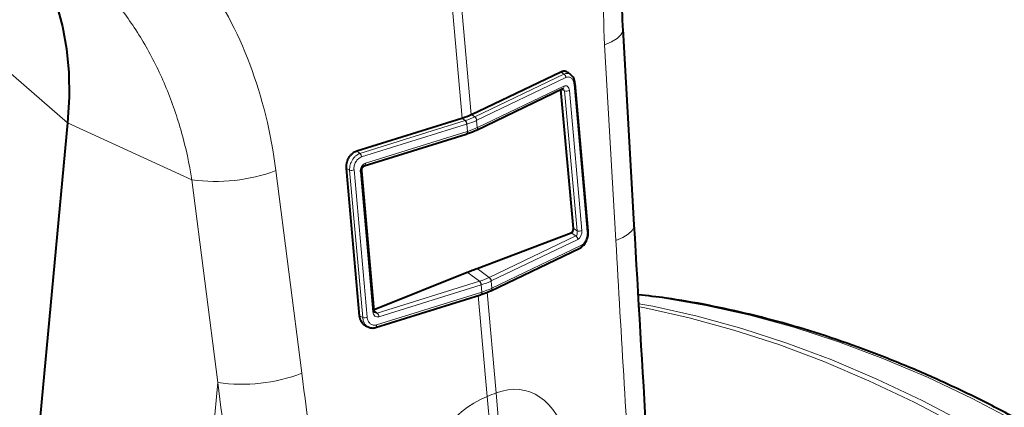
# Model space of a CAD drawing. Units: millimetres. Extents: x -8874 to -2347, y 10743 to 19159.
# Drawn here: x -3037 to -2911, y 18767 to 18816 of the extents above; entities that cross this region are included whole.
import ezdxf

# ---------------------------------------------------------------- set-up
doc = ezdxf.new("R2010")
doc.units = ezdxf.units.MM

msp = doc.modelspace()

# ---------------------------------------------------------------- linework, layer by layer
at = {"color": 8, "linetype": 'Continuous', "lineweight": 0}
for p, q in [((-2983.135, 18845.892), (-2979.415, 18804.375)), ((-2980.55, 18803.934), (-2984.271, 18845.451)), ((-2960.926, 18788.301), (-2962.362, 18813.266)), ((-3041.735, 18812.638), (-3030.996, 18803.344)), ((-2978.951, 18804.094), (-2967.561, 18809.546)), ((-2967.301, 18809.106), (-2978.691, 18803.654)), ((-2967.972, 18809.852), (-2967.561, 18809.546)), ((-2978.608, 18802.725), (-2967.554, 18808.017)), ((-2964.575, 18789.428), (-2966.26, 18808.229)), ((-2967.49, 18807.392), (-2967.928, 18807.578)), ((-2965.889, 18789.527), (-2967.49, 18807.392)), ((-2966.868, 18807.45), (-2965.267, 18789.585)), ((-2978.951, 18804.094), (-2979.362, 18804.4)), ((-3015.1, 18796.052), (-3030.996, 18803.344)), ((-2993.628, 18799.426), (-2980.201, 18803.609)), ((-2979.993, 18803.148), (-2993.42, 18798.965)), ((-2980.201, 18803.609), (-2980.612, 18803.914)), ((-2979.881, 18802.229), (-2979.964, 18803.157)), ((-2978.715, 18803.642), (-2978.632, 18802.714)), ((-2992.941, 18798.16), (-2979.909, 18802.22)), ((-2994.04, 18799.731), (-2993.628, 18799.426)), ((-3004.373, 18797.23), (-3001.063, 18771.355)), ((-2995.354, 18797.486), (-2994.955, 18797.272)), ((-2993.27, 18778.471), (-2994.955, 18797.272)), ((-2994.39, 18797.308), (-2992.705, 18778.507)), ((-2991.981, 18779.214), (-2993.582, 18797.079)), ((-3011.79, 18770.177), (-3015.1, 18796.052)), ((-2977.113, 18783.584), (-2966.033, 18788.888)), ((-2966.033, 18788.888), (-2966.633, 18789.275)), ((-2966.351, 18789.825), (-2965.889, 18789.527)), ((-2965.773, 18788.447), (-2976.853, 18783.144)), ((-2976.77, 18782.216), (-2965.38, 18787.668)), ((-2978.363, 18783.099), (-2979.914, 18784.25)), ((-2977.113, 18783.584), (-2978.662, 18784.737)), ((-2991.425, 18779.03), (-2978.363, 18783.099)), ((-2978.154, 18782.639), (-2991.216, 18778.57)), ((-2978.043, 18781.719), (-2978.126, 18782.647)), ((-2976.877, 18783.133), (-2976.794, 18782.204)), ((-2991.499, 18777.527), (-2978.071, 18781.71)), ((-2977.366, 18768.402), (-2978.521, 18781.288)), ((-2977.383, 18781.702), (-2976.23, 18768.843)), ((-2991.808, 18779.361), (-2991.425, 18779.03)), ((-2993.669, 18778.685), (-2993.27, 18778.471)), ((-3019.564, 18687.121), (-3011.79, 18770.177)), ((-2976.23, 18768.843), (-2974.074, 18744.779)), ((-2975.209, 18744.338), (-2977.366, 18768.402))]:
    msp.add_line(p, q, dxfattribs=at)
at = {"color": 7, "linetype": 'Continuous', "lineweight": 40}
for p, q in [((-2958.574, 18790.322), (-2960.009, 18815.287)), ((-2979.362, 18804.4), (-2967.972, 18809.852)), ((-2966.674, 18809.463), (-2967.068, 18809.774)), ((-2964.459, 18789.543), (-2966.143, 18808.344)), ((-2978.741, 18802.402), (-2967.687, 18807.694)), ((-2966.351, 18789.825), (-2967.941, 18807.572)), ((-2967.687, 18807.694), (-2967.68, 18807.696)), ((-3030.996, 18803.344), (-3040.809, 18698.504)), ((-2994.04, 18799.731), (-2980.612, 18803.914)), ((-2993.076, 18797.836), (-2980.045, 18801.896)), ((-2980.045, 18801.896), (-2980.017, 18801.905)), ((-2978.765, 18802.391), (-2978.771, 18802.388)), ((-2978.765, 18802.391), (-2978.741, 18802.402)), ((-2993.669, 18778.685), (-2995.354, 18797.486)), ((-2991.807, 18779.351), (-2993.409, 18797.216)), ((-2978.662, 18784.737), (-2966.633, 18789.275)), ((-2964.459, 18789.543), (-2964.459, 18789.534)), ((-2976.903, 18781.893), (-2965.513, 18787.344)), ((-2991.821, 18779.497), (-2979.914, 18784.25)), ((-2991.634, 18777.203), (-2978.207, 18781.386)), ((-2978.207, 18781.386), (-2978.178, 18781.395)), ((-2976.934, 18781.878), (-2976.927, 18781.881)), ((-2976.927, 18781.881), (-2976.903, 18781.893)), ((-2992.907, 18777.417), (-2992.515, 18777.229)), ((-2991.641, 18777.201), (-2991.634, 18777.203))]:
    msp.add_line(p, q, dxfattribs=at)
at = {"color": 7, "linetype": 'Continuous', "lineweight": 40, "flags": 128}
for points in [[(-3036.203, 18825.5), (-3035.909, 18825.129), (-3034.518, 18823.075), (-3033.337, 18820.794), (-3032.373, 18818.304), (-3031.634, 18815.621), (-3031.124, 18812.764), (-3030.846, 18809.751), (-3030.804, 18806.604), (-3030.996, 18803.344)], [(-2965.513, 18787.344), (-2965.512, 18787.345), (-2965.496, 18787.354)]]:
    msp.add_lwpolyline(points, dxfattribs=at)
at = {"color": 8, "linetype": 'Continuous', "lineweight": 0, "flags": 128}
for points in [[(-2960.009, 18815.287), (-2960.044, 18814.992), (-2960.293, 18814.539), (-2960.771, 18814.092), (-2961.467, 18813.664), (-2962.362, 18813.266)], [(-2966.143, 18808.344), (-2966.144, 18808.332), (-2966.154, 18808.305), (-2966.178, 18808.279), (-2966.213, 18808.253), (-2966.26, 18808.229)], [(-2979.909, 18802.22), (-2979.909, 18802.133), (-2979.922, 18802.055), (-2979.946, 18801.988), (-2979.98, 18801.937), (-2980.024, 18801.904), (-2980.045, 18801.896)], [(-2979.881, 18802.229), (-2979.881, 18802.142), (-2979.893, 18802.063), (-2979.917, 18801.997), (-2979.952, 18801.946), (-2979.996, 18801.913), (-2980.018, 18801.904)], [(-2992.941, 18798.16), (-2992.941, 18798.073), (-2992.953, 18797.995), (-2992.977, 18797.929), (-2993.012, 18797.878), (-2993.056, 18797.844), (-2993.076, 18797.836)], [(-2993.582, 18797.079), (-2993.519, 18797.104), (-2993.468, 18797.132), (-2993.432, 18797.161), (-2993.412, 18797.191), (-2993.409, 18797.216)], [(-2958.574, 18790.322), (-2958.609, 18790.027), (-2958.857, 18789.574), (-2959.336, 18789.127), (-2960.032, 18788.699), (-2960.926, 18788.301)], [(-2978.207, 18781.386), (-2978.186, 18781.394), (-2978.142, 18781.428), (-2978.108, 18781.479), (-2978.084, 18781.545), (-2978.071, 18781.623), (-2978.071, 18781.71)], [(-2978.18, 18781.394), (-2978.158, 18781.403), (-2978.114, 18781.436), (-2978.079, 18781.487), (-2978.055, 18781.554), (-2978.043, 18781.632), (-2978.043, 18781.719)], [(-2909.697, 18765.163), (-2915.393, 18768.142), (-2921.095, 18770.841), (-2926.795, 18773.257), (-2932.485, 18775.386), (-2938.158, 18777.225), (-2943.805, 18778.773), (-2949.419, 18780.026), (-2954.993, 18780.983), (-2958.064, 18781.385)], [(-2957.98, 18780.242), (-2956.193, 18779.904), (-2950.518, 18778.637), (-2944.808, 18777.073), (-2939.073, 18775.213), (-2933.321, 18773.061), (-2927.558, 18770.619), (-2921.793, 18767.89), (-2916.034, 18764.878)], [(-2991.807, 18779.351), (-2991.811, 18779.326), (-2991.831, 18779.296), (-2991.867, 18779.266), (-2991.918, 18779.239), (-2991.981, 18779.214)], [(-2917.035, 18764.667), (-2922.799, 18767.681), (-2928.569, 18770.413), (-2934.336, 18772.857), (-2940.094, 18775.011), (-2945.834, 18776.873), (-2951.549, 18778.438), (-2957.23, 18779.706), (-2957.963, 18779.848)], [(-2992.578, 18777.277), (-2992.668, 18777.306), (-2993.004, 18777.623), (-2993.216, 18778.098), (-2993.27, 18778.471), (-2993.27, 18778.471), (-2993.27, 18778.471)], [(-2991.634, 18777.203), (-2991.614, 18777.211), (-2991.57, 18777.245), (-2991.535, 18777.296), (-2991.511, 18777.362), (-2991.499, 18777.44), (-2991.499, 18777.527)]]:
    msp.add_lwpolyline(points, dxfattribs=at)
at = {"color": 8, "linetype": 'Continuous', "lineweight": 0}
for centre, radius, start, end in [((-2967.915, 18809.041), 0.617, 6.05117, 55.03379), ((-2967.843, 18807.947), 0.297, 301.65372, 13.62744), ((-2967.278, 18808.486), 1.114, 259.0612, 291.61926), ((-2979.328, 18803.577), 0.617, 6.06845, 55.042), ((-2979.304, 18803.589), 0.617, 6.05117, 55.03379), ((-2980.694, 18803.109), 0.702, 3.23687, 45.41813), ((-2980.665, 18803.118), 0.702, 3.21764, 45.41103), ((-2978.921, 18802.644), 0.297, 301.58971, 13.61507), ((-2978.897, 18802.655), 0.297, 301.60217, 13.63274), ((-2994.121, 18798.926), 0.702, 3.23687, 45.41813), ((-3012.051, 18817.705), 21.866, 261.98252, 290.55441), ((-2994.743, 18798.396), 1.145, 259.33799, 287.96744), ((-2966.386, 18788.382), 0.617, 6.05117, 55.03379), ((-2965.677, 18790.62), 1.114, 259.0612, 291.61926), ((-2964.614, 18789.588), 0.164, 283.6737, 341.0579), ((-2965.691, 18787.604), 0.317, 307.84264, 11.56415), ((-2978.855, 18782.599), 0.702, 3.23687, 45.41813), ((-2978.827, 18782.608), 0.702, 3.21764, 45.41103), ((-2977.49, 18783.067), 0.617, 6.06845, 55.042), ((-2977.466, 18783.079), 0.617, 6.05117, 55.03379), ((-2977.083, 18782.134), 0.297, 301.64137, 13.60976), ((-2977.059, 18782.146), 0.297, 301.65809, 13.627), ((-2991.917, 18778.53), 0.702, 3.23687, 45.41813), ((-2993.058, 18779.596), 1.145, 259.33799, 287.96744), ((-3008.74, 18791.83), 21.866, 261.98252, 290.55441)]:
    msp.add_arc(centre, radius, start, end, dxfattribs=at)
for centre, major_axis, ratio, start_param, end_param in [((-2923.054, 18829.515), (13.071, 58.418), 0.6370158, 1.4469736, 1.9913479), ((-3050.176, 18780.436), (16.543, 56.259), 0.7694964, 5.2303504, 5.7482683), ((-2967.466, 18807.183), (0.193, 0.872), 0.6544017, 5.1643204, 6.7569961), ((-2967.789, 18807.259), (0.003, 0.461), 0.6778538, 5.0088882, 6.0123408), ((-2992.881, 18797.316), (0.291, 0.844), 0.7611569, 0.5098735, 2.1025492), ((-2966.188, 18789.394), (-0.109, 0.522), 0.6059711, 3.2916849, 4.8410633), ((-2965.864, 18789.318), (0.167, 0.91), 0.6363136, 3.5740728, 5.1234512), ((-2619.386, 18473.342), (-164.14, 1747.813), 0.180456, 1.3726861, 1.3939708), ((-2991.28, 18779.451), (0.245, 0.89), 0.7430271, 2.0371337, 3.5865121), ((-2991.547, 18779.549), (-0.091, 0.527), 0.6869847, 2.4431555, 3.229044), ((-3314.119, 18202.261), (-106.681, 1768.565), 0.205849, 5.0071469, 5.0275587), ((-3319.459, 18204.216), (-101.843, 1764.545), 0.2021699, 5.0067975, 5.0272093), ((-2975.605, 18755.797), (2.998, 13.383), 0.6376937, 4.0856506, 6.690236), ((-2975.605, 18755.797), (3.823, 12.904), 0.7694353, 0.5338945, 3.1384799)]:
    msp.add_ellipse(centre, major_axis=major_axis, ratio=ratio, start_param=start_param, end_param=end_param, dxfattribs=at)
at = {"color": 7, "linetype": 'Continuous', "lineweight": 40}
msp.add_ellipse((-2966.679, 18789.711), major_axis=(0.091, 0.448), ratio=0.709001, start_param=3.5603942, end_param=5.1097726, dxfattribs=at)
for points, knots in [([(-2960.009, 18815.287), (-2960.04, 18815.904), (-2960.13, 18817.719), (-2960.147, 18820.792), (-2959.999, 18824.513), (-2959.67, 18828.277), (-2959.164, 18832.061), (-2958.483, 18835.84), (-2957.644, 18839.525), (-2956.912, 18842.204), (-2956.478, 18843.63), (-2956.395, 18843.9)], [0, 0, 0, 0, 0.0666927, 0.1961715, 0.3260351, 0.4562363, 0.586662, 0.7171927, 0.8477018, 0.9710984, 1, 1, 1, 1]), ([(-2967.972, 18809.852), (-2967.836, 18809.896), (-2967.563, 18809.985), (-2967.245, 18809.922), (-2967.108, 18809.786), (-2967.074, 18809.751)], [0, 0, 0, 0, 0.4281893, 0.85648, 1, 1, 1, 1]), ([(-2966.161, 18808.342), (-2966.174, 18808.477), (-2966.207, 18808.813), (-2966.391, 18809.212), (-2966.61, 18809.382), (-2966.685, 18809.441)], [0, 0, 0, 0, 0.3046151, 0.7594016, 1, 1, 1, 1]), ([(-2980.019, 18801.907), (-2979.927, 18801.935), (-2979.478, 18802.073), (-2979.087, 18802.253), (-2978.776, 18802.397)], [0, 0, 0, 0, 0.2041163, 1, 1, 1, 1]), ([(-2995.354, 18797.486), (-2995.364, 18797.601), (-2995.365, 18797.718), (-2995.349, 18797.954), (-2995.332, 18798.075), (-2995.279, 18798.313), (-2995.243, 18798.429), (-2995.155, 18798.656), (-2995.102, 18798.768), (-2994.981, 18798.977), (-2994.914, 18799.075), (-2994.764, 18799.257), (-2994.683, 18799.341), (-2994.427, 18799.561), (-2994.236, 18799.67), (-2994.04, 18799.731)], [0, 0, 0, 0, 0.125, 0.125, 0.25, 0.25, 0.375, 0.375, 0.5, 0.5, 0.625, 0.625, 0.75, 0.75, 1, 1, 1, 1]), ([(-2993.409, 18797.216), (-2993.41, 18797.263), (-2993.412, 18797.358), (-2993.369, 18797.519), (-2993.293, 18797.663), (-2993.198, 18797.77), (-2993.121, 18797.82), (-2993.087, 18797.832), (-2993.076, 18797.836)], [0, 0, 0, 0, 0.1801021, 0.3691847, 0.5568345, 0.7389352, 0.9160135, 1, 1, 1, 1]), ([(-2956.395, 18753.69), (-2956.582, 18756.747), (-2957.329, 18768.949), (-2958.041, 18781.166), (-2958.574, 18790.322)], [0, 0, 0, 0, 0.2504836, 1, 1, 1, 1]), ([(-2965.499, 18787.359), (-2965.456, 18787.379), (-2965.255, 18787.473), (-2964.899, 18787.827), (-2964.589, 18788.415), (-2964.433, 18789.029), (-2964.464, 18789.394), (-2964.475, 18789.533)], [0, 0, 0, 0, 0.06872328, 0.32099381, 0.57200124, 0.83721583, 1, 1, 1, 1]), ([(-2979.914, 18784.25), (-2979.809, 18784.292), (-2979.704, 18784.334), (-2979.599, 18784.375), (-2979.495, 18784.416), (-2979.39, 18784.457), (-2979.285, 18784.498), (-2979.077, 18784.579), (-2978.87, 18784.658), (-2978.662, 18784.737)], [0, 0, 0, 0, 0.0004829844, 0.0004829844, 0.0004829844, 0.0009659688, 0.0009659688, 0.0009659688, 0.001921588, 0.001921588, 0.001921588, 0.001921588]), ([(-2978.181, 18781.397), (-2978.089, 18781.425), (-2977.639, 18781.563), (-2977.249, 18781.743), (-2976.938, 18781.887)], [0, 0, 0, 0, 0.2041702, 1, 1, 1, 1]), ([(-2765.632, 18469.173), (-2765.523, 18470.397), (-2765.208, 18473.94), (-2764.833, 18479.886), (-2764.569, 18487.037), (-2764.5, 18494.281), (-2764.621, 18501.607), (-2764.934, 18509.006), (-2765.437, 18516.471), (-2766.13, 18523.991), (-2767.011, 18531.557), (-2768.08, 18539.161), (-2769.335, 18546.793), (-2770.775, 18554.444), (-2772.396, 18562.105), (-2774.199, 18569.767), (-2776.179, 18577.419), (-2778.335, 18585.054), (-2780.665, 18592.662), (-2783.164, 18600.233), (-2785.831, 18607.759), (-2788.661, 18615.23), (-2791.652, 18622.638), (-2794.8, 18629.973), (-2798.101, 18637.226), (-2801.551, 18644.39), (-2805.146, 18651.455), (-2808.882, 18658.412), (-2812.754, 18665.253), (-2816.758, 18671.97), (-2820.889, 18678.555), (-2825.141, 18685), (-2829.511, 18691.296), (-2833.993, 18697.436), (-2838.581, 18703.414), (-2843.27, 18709.22), (-2848.056, 18714.848), (-2852.931, 18720.292), (-2857.891, 18725.544), (-2862.929, 18730.598), (-2868.04, 18735.448), (-2873.218, 18740.087), (-2878.456, 18744.51), (-2883.749, 18748.71), (-2889.089, 18752.684), (-2894.472, 18756.424), (-2899.89, 18759.926), (-2905.336, 18763.186), (-2910.804, 18766.2), (-2916.287, 18768.962), (-2921.779, 18771.469), (-2927.271, 18773.718), (-2932.758, 18775.706), (-2938.231, 18777.429), (-2943.684, 18778.888), (-2949.108, 18780.069), (-2953.9, 18780.912), (-2956.865, 18781.246), (-2958.047, 18781.379)], [0, 0, 0, 0, 0.00957456, 0.02771349, 0.04585035, 0.06398488, 0.08211687, 0.10024622, 0.11837288, 0.13649689, 0.15461832, 0.17273728, 0.19085393, 0.20896843, 0.227081, 0.24519184, 0.26330118, 0.28140926, 0.29951632, 0.31762263, 0.33572843, 0.35383398, 0.37193955, 0.39004535, 0.40815161, 0.42625859, 0.44436655, 0.46247575, 0.48058644, 0.49869889, 0.51681332, 0.53492997, 0.55304906, 0.57117078, 0.58929532, 0.60742284, 0.62555343, 0.64368718, 0.66182411, 0.67996417, 0.69810724, 0.71625309, 0.73440138, 0.75255166, 0.77070328, 0.78885532, 0.80700649, 0.82515545, 0.84330062, 0.8614401, 0.87957175, 0.89769313, 0.91580156, 0.93389419, 0.95196802, 0.97002008, 0.98804752, 1, 1, 1, 1]), ([(-2991.711, 18779.111), (-2991.724, 18779.123), (-2991.752, 18779.148), (-2991.794, 18779.246), (-2991.804, 18779.324), (-2991.807, 18779.351)], [0, 0, 0, 0, 0.3712015, 0.7832364, 1, 1, 1, 1]), ([(-2992.886, 18777.424), (-2992.917, 18777.433), (-2993.103, 18777.488), (-2993.367, 18777.781), (-2993.6, 18778.215), (-2993.649, 18778.551), (-2993.669, 18778.685)], [0, 0, 0, 0, 0.0675384, 0.4110879, 0.7645633, 1, 1, 1, 1]), ([(-2992.575, 18777.284), (-2992.475, 18777.236), (-2992.213, 18777.108), (-2991.858, 18777.134), (-2991.667, 18777.195), (-2991.641, 18777.203)], [0, 0, 0, 0, 0.3453406, 0.9119417, 1, 1, 1, 1])]:
    msp.add_open_spline(points, degree=3, knots=knots, dxfattribs=at)
at = {"color": 8, "linetype": 'Continuous', "lineweight": 0}
for points, knots in [([(-3015.1, 18796.052), (-3015.438, 18798.131), (-3015.883, 18800.145), (-3016.98, 18804.045), (-3017.631, 18805.932), (-3018.763, 18808.667), (-3019.166, 18809.563), (-3020.026, 18811.322), (-3020.483, 18812.187), (-3021.92, 18814.705), (-3022.97, 18816.292), (-3024.113, 18817.786)], [0, 0, 0, 0, 0.25, 0.25, 0.5, 0.5, 0.625, 0.625, 0.75, 0.75, 1, 1, 1, 1]), ([(-2967.561, 18809.546), (-2967.561, 18809.546), (-2967.427, 18809.607), (-2967.157, 18809.662), (-2966.848, 18809.611), (-2966.718, 18809.478), (-2966.684, 18809.443)], [0, 0, 0, 0, 0.0000385, 0.4232212, 0.8468416, 1, 1, 1, 1]), ([(-2966.26, 18808.229), (-2966.268, 18808.314), (-2966.281, 18808.396), (-2966.319, 18808.552), (-2966.344, 18808.626), (-2966.433, 18808.831), (-2966.514, 18808.946), (-2966.657, 18809.069), (-2966.71, 18809.102), (-2966.819, 18809.151), (-2966.877, 18809.167), (-2966.995, 18809.181), (-2967.057, 18809.178), (-2967.179, 18809.155), (-2967.24, 18809.135), (-2967.301, 18809.106)], [0, 0, 0, 0, 0.125, 0.125, 0.25, 0.25, 0.5, 0.5, 0.625, 0.625, 0.75, 0.75, 0.875, 0.875, 1, 1, 1, 1]), ([(-2978.975, 18804.083), (-2978.967, 18804.086), (-2978.959, 18804.09), (-2978.951, 18804.094), (-2978.951, 18804.094), (-2978.951, 18804.094), (-2978.951, 18804.094)], [0, 0, 0, 0, 0.000040161979, 0.000040161979, 0.000040161979, 0.000040221979, 0.000040221979, 0.000040221979, 0.000040221979]), ([(-2980.201, 18803.609), (-2980.201, 18803.609), (-2980.201, 18803.609), (-2980.201, 18803.609), (-2980.191, 18803.612), (-2980.182, 18803.615), (-2980.172, 18803.618)], [-0.00000006, -0.00000006, -0.00000006, -0.00000006, 0, 0, 0, 0.000040161979, 0.000040161979, 0.000040161979, 0.000040161979]), ([(-2994.955, 18797.272), (-2994.964, 18797.49), (-2994.939, 18797.722), (-2994.849, 18798.062), (-2994.81, 18798.173), (-2994.718, 18798.39), (-2994.663, 18798.497), (-2994.541, 18798.696), (-2994.474, 18798.79), (-2994.326, 18798.965), (-2994.247, 18799.046), (-2994.081, 18799.187), (-2993.994, 18799.249), (-2993.813, 18799.353), (-2993.72, 18799.395), (-2993.628, 18799.426)], [0, 0, 0, 0, 0.25, 0.25, 0.375, 0.375, 0.5, 0.5, 0.625, 0.625, 0.75, 0.75, 0.875, 0.875, 1, 1, 1, 1]), ([(-2993.42, 18798.965), (-2993.564, 18798.92), (-2993.706, 18798.84), (-2993.895, 18798.678), (-2993.955, 18798.616), (-2994.065, 18798.481), (-2994.115, 18798.408), (-2994.204, 18798.254), (-2994.243, 18798.172), (-2994.308, 18798.004), (-2994.334, 18797.918), (-2994.374, 18797.743), (-2994.386, 18797.654), (-2994.398, 18797.479), (-2994.398, 18797.393), (-2994.39, 18797.308)], [0, 0, 0, 0, 0.25, 0.25, 0.375, 0.375, 0.5, 0.5, 0.625, 0.625, 0.75, 0.75, 0.875, 0.875, 1, 1, 1, 1]), ([(-2965.38, 18787.668), (-2965.256, 18787.727), (-2965.136, 18787.822), (-2964.978, 18788.003), (-2964.927, 18788.071), (-2964.836, 18788.216), (-2964.795, 18788.293), (-2964.722, 18788.456), (-2964.689, 18788.542), (-2964.636, 18788.716), (-2964.615, 18788.804), (-2964.568, 18789.075), (-2964.56, 18789.255), (-2964.575, 18789.428)], [0, 0, 0, 0, 0.25, 0.25, 0.375, 0.375, 0.5, 0.5, 0.625, 0.625, 0.75, 0.75, 1, 1, 1, 1]), ([(-2978.363, 18783.099), (-2978.363, 18783.099), (-2978.363, 18783.099), (-2978.363, 18783.099), (-2978.353, 18783.102), (-2978.344, 18783.105), (-2978.334, 18783.108)], [-0.00000006, -0.00000006, -0.00000006, -0.00000006, 0, 0, 0, 0.000040161979, 0.000040161979, 0.000040161979, 0.000040161979]), ([(-2977.137, 18783.573), (-2977.129, 18783.577), (-2977.121, 18783.58), (-2977.113, 18783.584), (-2977.113, 18783.584), (-2977.113, 18783.584), (-2977.113, 18783.584)], [0, 0, 0, 0, 0.000040161979, 0.000040161979, 0.000040161979, 0.000040221979, 0.000040221979, 0.000040221979, 0.000040221979]), ([(-2992.705, 18778.507), (-2992.689, 18778.334), (-2992.646, 18778.172), (-2992.511, 18777.891), (-2992.418, 18777.769), (-2992.253, 18777.633), (-2992.192, 18777.594), (-2992.066, 18777.534), (-2991.999, 18777.512), (-2991.861, 18777.486), (-2991.789, 18777.482), (-2991.645, 18777.491), (-2991.572, 18777.505), (-2991.499, 18777.527)], [0, 0, 0, 0, 0.25, 0.25, 0.5, 0.5, 0.625, 0.625, 0.75, 0.75, 0.875, 0.875, 1, 1, 1, 1])]:
    msp.add_open_spline(points, degree=3, knots=knots, dxfattribs=at)
at = {"color": 7, "linetype": 'Continuous', "lineweight": 40}
for points in [[(-2980.55, 18803.934), (-2980.142, 18804.061), (-2979.761, 18804.208), (-2979.415, 18804.375)], [(-2979.415, 18804.375), (-2979.397, 18804.383), (-2979.38, 18804.391), (-2979.362, 18804.4)], [(-2980.612, 18803.914), (-2980.592, 18803.921), (-2980.571, 18803.927), (-2980.55, 18803.934)]]:
    msp.add_open_spline(points, degree=3, dxfattribs=at)
at = {"color": 8, "linetype": 'Continuous', "lineweight": 0}
for points in [[(-2980.172, 18803.618), (-2979.742, 18803.752), (-2979.341, 18803.908), (-2978.975, 18804.083)], [(-2979.964, 18803.157), (-2979.974, 18803.154), (-2979.983, 18803.151), (-2979.993, 18803.148)], [(-2978.715, 18803.642), (-2979.096, 18803.46), (-2979.515, 18803.298), (-2979.964, 18803.157)], [(-2979.881, 18802.229), (-2979.432, 18802.37), (-2979.013, 18802.532), (-2978.632, 18802.714)], [(-2978.691, 18803.654), (-2978.699, 18803.65), (-2978.707, 18803.646), (-2978.715, 18803.642)], [(-2978.632, 18802.714), (-2978.624, 18802.718), (-2978.616, 18802.722), (-2978.608, 18802.725)], [(-2979.909, 18802.22), (-2979.9, 18802.223), (-2979.891, 18802.226), (-2979.881, 18802.229)], [(-2978.334, 18783.108), (-2977.904, 18783.242), (-2977.502, 18783.398), (-2977.137, 18783.573)], [(-2978.126, 18782.647), (-2978.136, 18782.645), (-2978.145, 18782.642), (-2978.154, 18782.639)], [(-2976.877, 18783.133), (-2977.258, 18782.95), (-2977.677, 18782.788), (-2978.126, 18782.647)], [(-2976.853, 18783.144), (-2976.861, 18783.14), (-2976.869, 18783.136), (-2976.877, 18783.133)], [(-2978.071, 18781.71), (-2978.062, 18781.713), (-2978.053, 18781.716), (-2978.043, 18781.719)], [(-2978.043, 18781.719), (-2977.594, 18781.86), (-2977.175, 18782.022), (-2976.794, 18782.204)], [(-2976.794, 18782.204), (-2976.786, 18782.208), (-2976.778, 18782.212), (-2976.77, 18782.216)], [(-2976.23, 18768.843), (-2976.58, 18768.706), (-2976.959, 18768.559), (-2977.366, 18768.402)]]:
    msp.add_open_spline(points, degree=3, dxfattribs=at)

doc.saveas('drawing.dxf')
